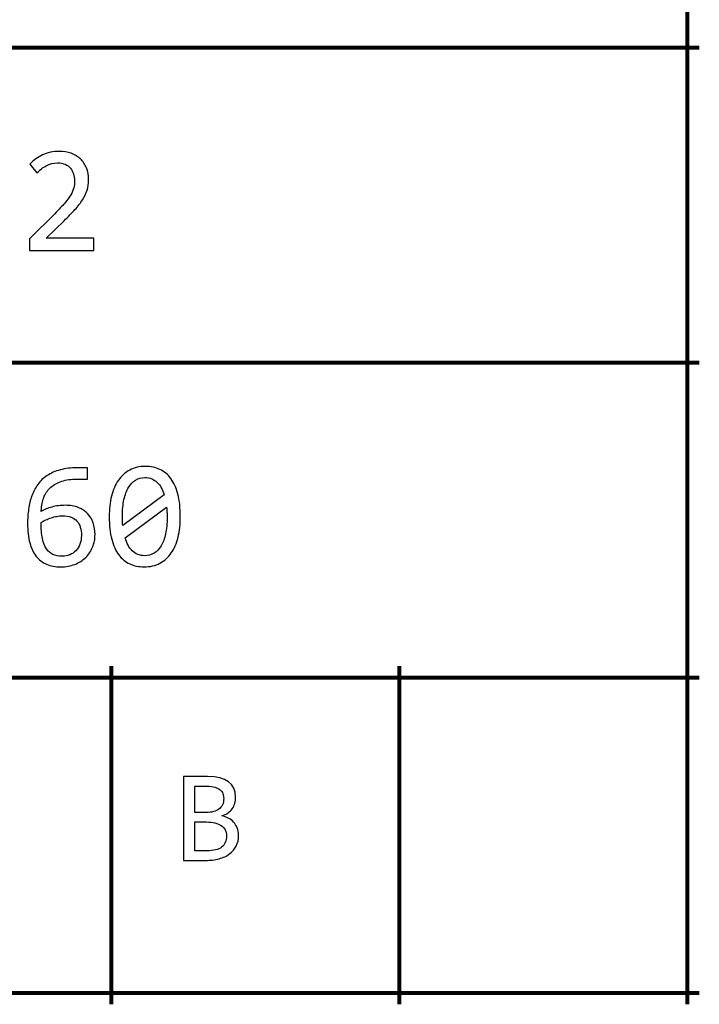
# Model space of a CAD drawing. Units: centimetres. Extents: x -14.2 to 14.2, y -10 to 10.
# Drawn here: x 12 to 14.2, y -10 to -6.8 of the extents above; entities that cross this region are included whole.
import ezdxf

# ---------------------------------------------------------------- set-up
doc = ezdxf.new("R2010")
doc.units = ezdxf.units.CM
doc.header["$MEASUREMENT"] = 0
doc.layers.add('Layer 1', color=7, linetype='Continuous')

msp = doc.modelspace()

# ---------------------------------------------------------------- linework, layer by layer
at = {"layer": 'Layer 1', "color": 250, "lineweight": 80}
msp.add_lwpolyline([(-14.19979, -9.93452), (14.12121, -9.93452), (14.12121, 9.96214), (-14.19979, 9.96214), (-14.19979, -9.93452)], close=True, dxfattribs=at)
for points, knots in [([(14.12122, -9.97203), (14.12122, -9.97203), (14.12122, -9.93453), (14.12122, -9.93453), (14.12122, -9.93453), (14.12122, -9.93453), (14.12122, -8.91852), (14.12122, -8.91852), (14.12122, -8.91852), (14.12122, -8.91852), (14.12122, -7.90252), (14.12122, -7.90252), (14.12122, -7.90252), (14.12122, -7.90252), (14.12122, -6.88652), (14.12122, -6.88652), (14.12122, -6.88652), (14.12122, -6.88652), (14.12122, -6.84902), (14.12122, -6.84902)], [0, 0, 0, 0, 0.1666667, 0.1666667, 0.1666667, 0.1666667, 0.3333333, 0.3333333, 0.3333333, 0.3333333, 0.5, 0.5, 0.5, 0.5, 0.6666667, 0.6666667, 0.6666667, 0.6666667, 1, 1, 1, 1]), ([(6.65422, -6.88652), (6.65422, -6.88652), (6.69172, -6.88652), (6.69172, -6.88652), (6.69172, -6.88652), (6.69172, -6.88652), (10.40647, -6.88652), (10.40647, -6.88652), (10.40647, -6.88652), (10.40647, -6.88652), (14.12122, -6.88652), (14.12122, -6.88652), (14.12122, -6.88652), (14.12122, -6.88652), (14.15872, -6.88652), (14.15872, -6.88652)], [0, 0, 0, 0, 0.2, 0.2, 0.2, 0.2, 0.4, 0.4, 0.4, 0.4, 0.6, 0.6, 0.6, 0.6, 1, 1, 1, 1]), ([(10.36897, -7.90252), (10.36897, -7.90252), (10.40647, -7.90252), (10.40647, -7.90252), (10.40647, -7.90252), (10.40647, -7.90252), (14.12122, -7.90252), (14.12122, -7.90252), (14.12122, -7.90252), (14.12122, -7.90252), (14.15872, -7.90252), (14.15872, -7.90252)], [0, 0, 0, 0, 0.25, 0.25, 0.25, 0.25, 0.5, 0.5, 0.5, 0.5, 1, 1, 1, 1]), ([(12.26384, -9.97203), (12.26384, -9.97203), (12.26384, -9.93453), (12.26384, -9.93453), (12.26384, -9.93453), (12.26384, -9.93453), (12.26384, -8.91852), (12.26384, -8.91852), (12.26384, -8.91852), (12.26384, -8.91852), (12.26384, -8.88102), (12.26384, -8.88102)], [0, 0, 0, 0, 0.25, 0.25, 0.25, 0.25, 0.5, 0.5, 0.5, 0.5, 1, 1, 1, 1]), ([(13.19253, -9.97203), (13.19253, -9.97203), (13.19253, -9.93453), (13.19253, -9.93453), (13.19253, -9.93453), (13.19253, -9.93453), (13.19253, -8.91852), (13.19253, -8.91852), (13.19253, -8.91852), (13.19253, -8.91852), (13.19253, -8.88102), (13.19253, -8.88102)], [0, 0, 0, 0, 0.25, 0.25, 0.25, 0.25, 0.5, 0.5, 0.5, 0.5, 1, 1, 1, 1]), ([(6.65422, -8.91852), (6.65422, -8.91852), (6.69172, -8.91852), (6.69172, -8.91852), (6.69172, -8.91852), (6.69172, -8.91852), (7.29498, -8.91852), (7.29498, -8.91852), (7.29498, -8.91852), (7.29498, -8.91852), (10.40647, -8.91852), (10.40647, -8.91852), (10.40647, -8.91852), (10.40647, -8.91852), (11.33515, -8.91852), (11.33515, -8.91852), (11.33515, -8.91852), (11.33515, -8.91852), (12.26384, -8.91852), (12.26384, -8.91852), (12.26384, -8.91852), (12.26384, -8.91852), (13.19253, -8.91852), (13.19253, -8.91852), (13.19253, -8.91852), (13.19253, -8.91852), (14.12122, -8.91852), (14.12122, -8.91852), (14.12122, -8.91852), (14.12122, -8.91852), (14.15872, -8.91852), (14.15872, -8.91852)], [0, 0, 0, 0, 0.1111111, 0.1111111, 0.1111111, 0.1111111, 0.2222222, 0.2222222, 0.2222222, 0.2222222, 0.3333333, 0.3333333, 0.3333333, 0.3333333, 0.4444444, 0.4444444, 0.4444444, 0.4444444, 0.5555556, 0.5555556, 0.5555556, 0.5555556, 0.6666667, 0.6666667, 0.6666667, 0.6666667, 0.7777778, 0.7777778, 0.7777778, 0.7777778, 1, 1, 1, 1]), ([(6.65422, -9.93453), (6.65422, -9.93453), (6.69172, -9.93453), (6.69172, -9.93453), (6.69172, -9.93453), (6.69172, -9.93453), (7.29498, -9.93453), (7.29498, -9.93453), (7.29498, -9.93453), (7.29498, -9.93453), (10.40647, -9.93453), (10.40647, -9.93453), (10.40647, -9.93453), (10.40647, -9.93453), (11.33515, -9.93453), (11.33515, -9.93453), (11.33515, -9.93453), (11.33515, -9.93453), (12.26384, -9.93453), (12.26384, -9.93453), (12.26384, -9.93453), (12.26384, -9.93453), (13.19253, -9.93453), (13.19253, -9.93453), (13.19253, -9.93453), (13.19253, -9.93453), (14.12122, -9.93453), (14.12122, -9.93453), (14.12122, -9.93453), (14.12122, -9.93453), (14.15872, -9.93453), (14.15872, -9.93453)], [0, 0, 0, 0, 0.1111111, 0.1111111, 0.1111111, 0.1111111, 0.2222222, 0.2222222, 0.2222222, 0.2222222, 0.3333333, 0.3333333, 0.3333333, 0.3333333, 0.4444444, 0.4444444, 0.4444444, 0.4444444, 0.5555556, 0.5555556, 0.5555556, 0.5555556, 0.6666667, 0.6666667, 0.6666667, 0.6666667, 0.7777778, 0.7777778, 0.7777778, 0.7777778, 1, 1, 1, 1])]:
    msp.add_open_spline(points, degree=3, knots=knots, dxfattribs=at)
at = {"layer": 'Layer 1', "color": 250}
for points, knots in [([(12.20729, -7.54089), (12.20729, -7.54089), (11.9997, -7.54089), (11.9997, -7.54089), (11.9997, -7.54089), (11.9997, -7.54089), (11.9997, -7.50327), (11.9997, -7.50327), (11.9997, -7.50327), (11.9997, -7.50327), (12.08119, -7.42228), (12.08119, -7.42228), (12.08119, -7.42228), (12.09452, -7.40902), (12.10539, -7.39766), (12.1137, -7.38803), (12.1137, -7.38803), (12.1221, -7.37832), (12.1286, -7.36951), (12.13329, -7.36161), (12.13329, -7.36161), (12.1379, -7.35363), (12.14103, -7.34614), (12.14268, -7.33906), (12.14268, -7.33906), (12.14432, -7.33198), (12.14506, -7.32432), (12.14506, -7.31617), (12.14506, -7.31617), (12.14506, -7.30844), (12.14407, -7.30103), (12.14193, -7.29403), (12.14193, -7.29403), (12.13988, -7.28704), (12.13667, -7.28094), (12.1323, -7.27559), (12.1323, -7.27559), (12.12794, -7.27033), (12.12234, -7.26613), (12.11543, -7.26308), (12.11543, -7.26308), (12.10852, -7.26004), (12.1002, -7.25847), (12.09057, -7.25847), (12.09057, -7.25847), (12.07724, -7.25847), (12.06514, -7.26144), (12.05419, -7.26745), (12.05419, -7.26745), (12.04324, -7.27337), (12.0332, -7.28111), (12.02406, -7.29058), (12.02406, -7.29058), (12.02406, -7.29058), (12.00085, -7.26284), (12.00085, -7.26284), (12.00085, -7.26284), (12.01278, -7.25032), (12.02645, -7.24028), (12.04201, -7.23271), (12.04201, -7.23271), (12.05748, -7.22514), (12.07559, -7.22135), (12.09617, -7.22135), (12.09617, -7.22135), (12.11008, -7.22135), (12.12284, -7.22349), (12.13436, -7.22761), (12.13436, -7.22761), (12.14589, -7.2318), (12.15576, -7.23781), (12.16416, -7.24571), (12.16416, -7.24571), (12.17247, -7.25362), (12.17898, -7.26325), (12.18359, -7.27469), (12.18359, -7.27469), (12.18811, -7.28605), (12.19042, -7.29897), (12.19042, -7.31321), (12.19042, -7.31321), (12.19042, -7.32531), (12.18885, -7.33651), (12.18556, -7.3468), (12.18556, -7.3468), (12.18235, -7.35708), (12.17749, -7.36729), (12.17099, -7.3775), (12.17099, -7.3775), (12.16449, -7.3877), (12.15634, -7.39832), (12.14638, -7.40919), (12.14638, -7.40919), (12.1365, -7.42014), (12.12481, -7.43215), (12.11131, -7.44516), (12.11131, -7.44516), (12.11131, -7.44516), (12.05419, -7.50089), (12.05419, -7.50089), (12.05419, -7.50089), (12.05419, -7.50089), (12.20729, -7.50089), (12.20729, -7.50089), (12.20729, -7.50089), (12.20729, -7.50089), (12.20729, -7.54089), (12.20729, -7.54089)], [0, 0, 0, 0, 0.0357143, 0.0357143, 0.0357143, 0.0357143, 0.0714286, 0.0714286, 0.0714286, 0.0714286, 0.1071429, 0.1071429, 0.1071429, 0.1071429, 0.1428571, 0.1428571, 0.1428571, 0.1428571, 0.1785714, 0.1785714, 0.1785714, 0.1785714, 0.2142857, 0.2142857, 0.2142857, 0.2142857, 0.25, 0.25, 0.25, 0.25, 0.2857143, 0.2857143, 0.2857143, 0.2857143, 0.3214286, 0.3214286, 0.3214286, 0.3214286, 0.3571429, 0.3571429, 0.3571429, 0.3571429, 0.3928571, 0.3928571, 0.3928571, 0.3928571, 0.4285714, 0.4285714, 0.4285714, 0.4285714, 0.4642857, 0.4642857, 0.4642857, 0.4642857, 0.5, 0.5, 0.5, 0.5, 0.5357143, 0.5357143, 0.5357143, 0.5357143, 0.5714286, 0.5714286, 0.5714286, 0.5714286, 0.6071429, 0.6071429, 0.6071429, 0.6071429, 0.6428571, 0.6428571, 0.6428571, 0.6428571, 0.6785714, 0.6785714, 0.6785714, 0.6785714, 0.7142857, 0.7142857, 0.7142857, 0.7142857, 0.75, 0.75, 0.75, 0.75, 0.7857143, 0.7857143, 0.7857143, 0.7857143, 0.8214286, 0.8214286, 0.8214286, 0.8214286, 0.8571429, 0.8571429, 0.8571429, 0.8571429, 0.8928571, 0.8928571, 0.8928571, 0.8928571, 0.9285714, 0.9285714, 0.9285714, 0.9285714, 1, 1, 1, 1]), ([(12.21116, -8.45704), (12.21116, -8.47153), (12.20853, -8.48511), (12.20334, -8.49779), (12.20334, -8.49779), (12.19807, -8.51055), (12.19066, -8.52158), (12.18103, -8.53096), (12.18103, -8.53096), (12.1714, -8.54035), (12.15971, -8.54775), (12.14613, -8.55319), (12.14613, -8.55319), (12.13255, -8.55854), (12.11749, -8.56125), (12.10094, -8.56125), (12.10094, -8.56125), (12.08357, -8.56125), (12.06826, -8.55845), (12.05493, -8.55294), (12.05493, -8.55294), (12.04151, -8.54734), (12.0304, -8.53886), (12.02135, -8.52734), (12.02135, -8.52734), (12.01237, -8.51582), (12.00554, -8.50133), (12.00085, -8.4838), (12.00085, -8.4838), (11.99624, -8.46626), (11.99385, -8.44552), (11.99385, -8.42157), (11.99385, -8.42157), (11.99385, -8.40552), (11.99492, -8.38996), (11.99698, -8.37481), (11.99698, -8.37481), (11.99912, -8.35967), (12.00258, -8.34551), (12.00735, -8.33217), (12.00735, -8.33217), (12.01221, -8.31876), (12.01863, -8.30658), (12.0267, -8.29546), (12.0267, -8.29546), (12.03468, -8.28435), (12.04472, -8.27488), (12.05674, -8.2669), (12.05674, -8.2669), (12.06868, -8.25892), (12.08275, -8.25274), (12.09905, -8.2483), (12.09905, -8.2483), (12.11526, -8.24393), (12.13403, -8.24171), (12.15543, -8.24171), (12.15543, -8.24171), (12.15543, -8.24171), (12.18655, -8.24171), (12.18655, -8.24171), (12.18655, -8.24171), (12.18655, -8.24171), (12.18655, -8.27834), (12.18655, -8.27834), (12.18655, -8.27834), (12.18655, -8.27834), (12.1528, -8.27834), (12.1528, -8.27834), (12.1528, -8.27834), (12.13403, -8.27834), (12.11765, -8.28065), (12.10382, -8.28509), (12.10382, -8.28509), (12.08999, -8.28962), (12.07847, -8.29596), (12.06909, -8.30419), (12.06909, -8.30419), (12.05979, -8.31234), (12.05262, -8.32221), (12.04769, -8.33382), (12.04769, -8.33382), (12.04266, -8.34543), (12.03954, -8.35835), (12.03822, -8.37267), (12.03822, -8.37267), (12.03822, -8.37267), (12.03731, -8.38255), (12.03731, -8.38255), (12.03731, -8.38255), (12.04744, -8.37662), (12.05913, -8.37177), (12.07238, -8.36823), (12.07238, -8.36823), (12.08563, -8.36461), (12.09995, -8.3628), (12.11543, -8.3628), (12.11543, -8.3628), (12.13132, -8.3628), (12.14531, -8.3651), (12.15724, -8.36979), (12.15724, -8.36979), (12.16926, -8.3744), (12.17922, -8.3809), (12.18721, -8.38914), (12.18721, -8.38914), (12.19511, -8.39745), (12.20112, -8.40741), (12.20515, -8.41893), (12.20515, -8.41893), (12.20918, -8.43054), (12.21116, -8.44322), (12.21116, -8.45704)], [0, 0, 0, 0, 0.0344828, 0.0344828, 0.0344828, 0.0344828, 0.0689655, 0.0689655, 0.0689655, 0.0689655, 0.1034483, 0.1034483, 0.1034483, 0.1034483, 0.137931, 0.137931, 0.137931, 0.137931, 0.1724138, 0.1724138, 0.1724138, 0.1724138, 0.2068966, 0.2068966, 0.2068966, 0.2068966, 0.2413793, 0.2413793, 0.2413793, 0.2413793, 0.2758621, 0.2758621, 0.2758621, 0.2758621, 0.3103448, 0.3103448, 0.3103448, 0.3103448, 0.3448276, 0.3448276, 0.3448276, 0.3448276, 0.3793103, 0.3793103, 0.3793103, 0.3793103, 0.4137931, 0.4137931, 0.4137931, 0.4137931, 0.4482759, 0.4482759, 0.4482759, 0.4482759, 0.4827586, 0.4827586, 0.4827586, 0.4827586, 0.5172414, 0.5172414, 0.5172414, 0.5172414, 0.5517241, 0.5517241, 0.5517241, 0.5517241, 0.5862069, 0.5862069, 0.5862069, 0.5862069, 0.6206897, 0.6206897, 0.6206897, 0.6206897, 0.6551724, 0.6551724, 0.6551724, 0.6551724, 0.6896552, 0.6896552, 0.6896552, 0.6896552, 0.7241379, 0.7241379, 0.7241379, 0.7241379, 0.7586207, 0.7586207, 0.7586207, 0.7586207, 0.7931034, 0.7931034, 0.7931034, 0.7931034, 0.8275862, 0.8275862, 0.8275862, 0.8275862, 0.862069, 0.862069, 0.862069, 0.862069, 0.8965517, 0.8965517, 0.8965517, 0.8965517, 0.9310345, 0.9310345, 0.9310345, 0.9310345, 1, 1, 1, 1]), ([(12.48608, -8.39942), (12.48608, -8.42354), (12.4837, -8.44552), (12.47884, -8.46536), (12.47884, -8.46536), (12.47407, -8.4852), (12.46674, -8.50223), (12.45695, -8.51647), (12.45695, -8.51647), (12.44707, -8.53071), (12.43489, -8.54174), (12.4204, -8.54956), (12.4204, -8.54956), (12.40583, -8.5573), (12.38871, -8.56125), (12.36912, -8.56125), (12.36912, -8.56125), (12.35224, -8.56125), (12.33693, -8.55804), (12.3231, -8.5517), (12.3231, -8.5517), (12.30928, -8.54537), (12.29742, -8.53557), (12.28763, -8.5224), (12.28763, -8.5224), (12.27783, -8.50923), (12.27026, -8.49244), (12.26491, -8.47202), (12.26491, -8.47202), (12.25964, -8.45161), (12.25701, -8.42741), (12.25701, -8.39942), (12.25701, -8.39942), (12.25701, -8.37531), (12.25948, -8.35325), (12.26433, -8.33333), (12.26433, -8.33333), (12.26927, -8.31341), (12.2766, -8.29629), (12.28631, -8.28213), (12.28631, -8.28213), (12.29602, -8.26789), (12.30821, -8.25686), (12.32286, -8.24904), (12.32286, -8.24904), (12.33743, -8.2413), (12.35447, -8.23735), (12.37397, -8.23735), (12.37397, -8.23735), (12.39085, -8.23735), (12.40616, -8.24056), (12.41999, -8.2469), (12.41999, -8.2469), (12.43382, -8.25324), (12.44567, -8.26303), (12.45546, -8.27628), (12.45546, -8.27628), (12.46526, -8.28954), (12.47283, -8.30641), (12.4781, -8.32682), (12.4781, -8.32682), (12.48345, -8.34724), (12.48608, -8.37144), (12.48608, -8.39942)], [0, 0, 0, 0, 0.0588235, 0.0588235, 0.0588235, 0.0588235, 0.1176471, 0.1176471, 0.1176471, 0.1176471, 0.1764706, 0.1764706, 0.1764706, 0.1764706, 0.2352941, 0.2352941, 0.2352941, 0.2352941, 0.2941176, 0.2941176, 0.2941176, 0.2941176, 0.3529412, 0.3529412, 0.3529412, 0.3529412, 0.4117647, 0.4117647, 0.4117647, 0.4117647, 0.4705882, 0.4705882, 0.4705882, 0.4705882, 0.5294118, 0.5294118, 0.5294118, 0.5294118, 0.5882353, 0.5882353, 0.5882353, 0.5882353, 0.6470588, 0.6470588, 0.6470588, 0.6470588, 0.7058824, 0.7058824, 0.7058824, 0.7058824, 0.7647059, 0.7647059, 0.7647059, 0.7647059, 0.8235294, 0.8235294, 0.8235294, 0.8235294, 0.8823529, 0.8823529, 0.8823529, 0.8823529, 1, 1, 1, 1]), ([(12.2994, -8.39794), (12.2994, -8.40296), (12.29948, -8.4079), (12.29956, -8.41292), (12.29956, -8.41292), (12.29965, -8.41795), (12.29989, -8.42272), (12.30039, -8.42741), (12.30039, -8.42741), (12.30039, -8.42741), (12.43373, -8.3288), (12.43373, -8.3288), (12.43373, -8.3288), (12.43135, -8.32057), (12.4283, -8.31308), (12.4246, -8.30633), (12.4246, -8.30633), (12.42089, -8.29958), (12.41645, -8.29373), (12.41134, -8.28888), (12.41134, -8.28888), (12.40616, -8.28394), (12.40031, -8.28015), (12.39373, -8.27735), (12.39373, -8.27735), (12.38714, -8.27464), (12.37974, -8.27332), (12.3715, -8.27332), (12.3715, -8.27332), (12.36064, -8.27332), (12.35068, -8.27595), (12.34179, -8.28122), (12.34179, -8.28122), (12.33282, -8.28657), (12.32524, -8.29448), (12.31899, -8.30501), (12.31899, -8.30501), (12.31273, -8.31555), (12.30788, -8.32855), (12.3045, -8.34411), (12.3045, -8.34411), (12.30113, -8.35958), (12.2994, -8.37753), (12.2994, -8.39794)], [0, 0, 0, 0, 0.0833333, 0.0833333, 0.0833333, 0.0833333, 0.1666667, 0.1666667, 0.1666667, 0.1666667, 0.25, 0.25, 0.25, 0.25, 0.3333333, 0.3333333, 0.3333333, 0.3333333, 0.4166667, 0.4166667, 0.4166667, 0.4166667, 0.5, 0.5, 0.5, 0.5, 0.5833333, 0.5833333, 0.5833333, 0.5833333, 0.6666667, 0.6666667, 0.6666667, 0.6666667, 0.75, 0.75, 0.75, 0.75, 0.8333333, 0.8333333, 0.8333333, 0.8333333, 1, 1, 1, 1]), ([(12.44361, -8.40082), (12.44361, -8.39539), (12.44345, -8.38996), (12.44303, -8.38461), (12.44303, -8.38461), (12.44262, -8.37918), (12.44221, -8.37391), (12.44172, -8.3688), (12.44172, -8.3688), (12.44172, -8.3688), (12.30837, -8.46791), (12.30837, -8.46791), (12.30837, -8.46791), (12.31076, -8.47622), (12.3138, -8.48396), (12.31751, -8.49104), (12.31751, -8.49104), (12.32121, -8.49812), (12.32566, -8.50421), (12.33092, -8.50923), (12.33092, -8.50923), (12.33611, -8.51433), (12.34212, -8.51829), (12.34879, -8.52108), (12.34879, -8.52108), (12.35545, -8.52388), (12.36303, -8.52528), (12.3715, -8.52528), (12.3715, -8.52528), (12.38245, -8.52528), (12.39241, -8.52265), (12.4013, -8.51738), (12.4013, -8.51738), (12.41027, -8.51203), (12.41785, -8.50413), (12.4241, -8.49367), (12.4241, -8.49367), (12.43036, -8.48322), (12.43522, -8.4703), (12.43859, -8.45474), (12.43859, -8.45474), (12.44196, -8.43926), (12.44361, -8.42132), (12.44361, -8.40082)], [0, 0, 0, 0, 0.0833333, 0.0833333, 0.0833333, 0.0833333, 0.1666667, 0.1666667, 0.1666667, 0.1666667, 0.25, 0.25, 0.25, 0.25, 0.3333333, 0.3333333, 0.3333333, 0.3333333, 0.4166667, 0.4166667, 0.4166667, 0.4166667, 0.5, 0.5, 0.5, 0.5, 0.5833333, 0.5833333, 0.5833333, 0.5833333, 0.6666667, 0.6666667, 0.6666667, 0.6666667, 0.75, 0.75, 0.75, 0.75, 0.8333333, 0.8333333, 0.8333333, 0.8333333, 1, 1, 1, 1]), ([(12.16729, -8.45968), (12.16729, -8.45005), (12.16613, -8.44132), (12.16375, -8.4335), (12.16375, -8.4335), (12.16144, -8.42576), (12.15782, -8.41918), (12.1528, -8.41375), (12.1528, -8.41375), (12.14778, -8.4084), (12.14152, -8.4042), (12.13387, -8.40124), (12.13387, -8.40124), (12.12621, -8.39827), (12.11708, -8.39679), (12.10654, -8.39679), (12.10654, -8.39679), (12.10037, -8.39679), (12.09419, -8.39737), (12.08794, -8.39844), (12.08794, -8.39844), (12.08168, -8.39959), (12.07551, -8.40115), (12.0695, -8.40313), (12.0695, -8.40313), (12.06349, -8.40519), (12.05773, -8.40749), (12.05221, -8.41004), (12.05221, -8.41004), (12.04678, -8.41259), (12.04176, -8.41531), (12.03731, -8.41819), (12.03731, -8.41819), (12.03731, -8.43893), (12.03871, -8.4563), (12.04159, -8.47021), (12.04159, -8.47021), (12.04456, -8.48413), (12.04884, -8.49524), (12.05452, -8.50363), (12.05452, -8.50363), (12.06028, -8.51195), (12.06728, -8.51787), (12.07567, -8.52141), (12.07567, -8.52141), (12.08399, -8.52495), (12.09362, -8.52676), (12.10456, -8.52676), (12.10456, -8.52676), (12.1137, -8.52676), (12.1221, -8.52528), (12.12975, -8.52232), (12.12975, -8.52232), (12.13741, -8.51927), (12.14399, -8.51491), (12.14951, -8.50915), (12.14951, -8.50915), (12.1551, -8.50339), (12.15947, -8.49631), (12.1626, -8.48808), (12.1626, -8.48808), (12.16572, -8.47976), (12.16729, -8.4703), (12.16729, -8.45968)], [0, 0, 0, 0, 0.0588235, 0.0588235, 0.0588235, 0.0588235, 0.1176471, 0.1176471, 0.1176471, 0.1176471, 0.1764706, 0.1764706, 0.1764706, 0.1764706, 0.2352941, 0.2352941, 0.2352941, 0.2352941, 0.2941176, 0.2941176, 0.2941176, 0.2941176, 0.3529412, 0.3529412, 0.3529412, 0.3529412, 0.4117647, 0.4117647, 0.4117647, 0.4117647, 0.4705882, 0.4705882, 0.4705882, 0.4705882, 0.5294118, 0.5294118, 0.5294118, 0.5294118, 0.5882353, 0.5882353, 0.5882353, 0.5882353, 0.6470588, 0.6470588, 0.6470588, 0.6470588, 0.7058824, 0.7058824, 0.7058824, 0.7058824, 0.7647059, 0.7647059, 0.7647059, 0.7647059, 0.8235294, 0.8235294, 0.8235294, 0.8235294, 0.8823529, 0.8823529, 0.8823529, 0.8823529, 1, 1, 1, 1]), ([(12.67388, -9.42712), (12.67388, -9.44011), (12.67134, -9.45161), (12.66633, -9.46155), (12.66633, -9.46155), (12.66125, -9.47157), (12.65413, -9.48004), (12.64481, -9.48688), (12.64481, -9.48688), (12.6355, -9.4938), (12.62428, -9.49902), (12.61109, -9.50262), (12.61109, -9.50262), (12.59797, -9.50622), (12.58329, -9.50798), (12.5672, -9.50798), (12.5672, -9.50798), (12.5672, -9.50798), (12.49651, -9.50798), (12.49651, -9.50798), (12.49651, -9.50798), (12.49651, -9.50798), (12.49651, -9.23782), (12.49651, -9.23782), (12.49651, -9.23782), (12.49651, -9.23782), (12.57384, -9.23782), (12.57384, -9.23782), (12.57384, -9.23782), (12.63402, -9.23782), (12.66415, -9.2597), (12.66415, -9.30358), (12.66415, -9.30358), (12.66415, -9.31819), (12.66069, -9.33068), (12.6537, -9.34119), (12.6537, -9.34119), (12.64672, -9.35163), (12.63543, -9.35946), (12.6197, -9.36454), (12.6197, -9.36454), (12.62703, -9.36588), (12.63395, -9.36828), (12.64044, -9.37153), (12.64044, -9.37153), (12.647, -9.37484), (12.65279, -9.37915), (12.65773, -9.38437), (12.65773, -9.38437), (12.66266, -9.38959), (12.66662, -9.3958), (12.66951, -9.40299), (12.66951, -9.40299), (12.6724, -9.41012), (12.67388, -9.41823), (12.67388, -9.42712)], [0, 0, 0, 0, 0.0666667, 0.0666667, 0.0666667, 0.0666667, 0.1333333, 0.1333333, 0.1333333, 0.1333333, 0.2, 0.2, 0.2, 0.2, 0.2666667, 0.2666667, 0.2666667, 0.2666667, 0.3333333, 0.3333333, 0.3333333, 0.3333333, 0.4, 0.4, 0.4, 0.4, 0.4666667, 0.4666667, 0.4666667, 0.4666667, 0.5333333, 0.5333333, 0.5333333, 0.5333333, 0.6, 0.6, 0.6, 0.6, 0.6666667, 0.6666667, 0.6666667, 0.6666667, 0.7333333, 0.7333333, 0.7333333, 0.7333333, 0.8, 0.8, 0.8, 0.8, 0.8666667, 0.8666667, 0.8666667, 0.8666667, 1, 1, 1, 1]), ([(12.6259, -9.30852), (12.6259, -9.30302), (12.62506, -9.2978), (12.62344, -9.29293), (12.62344, -9.29293), (12.62174, -9.28799), (12.61885, -9.28383), (12.61476, -9.2803), (12.61476, -9.2803), (12.61059, -9.27677), (12.60502, -9.27402), (12.59797, -9.2719), (12.59797, -9.2719), (12.59098, -9.26986), (12.58209, -9.2688), (12.5713, -9.2688), (12.5713, -9.2688), (12.5713, -9.2688), (12.53327, -9.2688), (12.53327, -9.2688), (12.53327, -9.2688), (12.53327, -9.2688), (12.53327, -9.35339), (12.53327, -9.35339), (12.53327, -9.35339), (12.53327, -9.35339), (12.5701, -9.35339), (12.5701, -9.35339), (12.5701, -9.35339), (12.57849, -9.35339), (12.58611, -9.35248), (12.59296, -9.35071), (12.59296, -9.35071), (12.59973, -9.34888), (12.60559, -9.34613), (12.61052, -9.34239), (12.61052, -9.34239), (12.61539, -9.33872), (12.6192, -9.33406), (12.62188, -9.32849), (12.62188, -9.32849), (12.62456, -9.32284), (12.6259, -9.31621), (12.6259, -9.30852)], [0, 0, 0, 0, 0.0833333, 0.0833333, 0.0833333, 0.0833333, 0.1666667, 0.1666667, 0.1666667, 0.1666667, 0.25, 0.25, 0.25, 0.25, 0.3333333, 0.3333333, 0.3333333, 0.3333333, 0.4166667, 0.4166667, 0.4166667, 0.4166667, 0.5, 0.5, 0.5, 0.5, 0.5833333, 0.5833333, 0.5833333, 0.5833333, 0.6666667, 0.6666667, 0.6666667, 0.6666667, 0.75, 0.75, 0.75, 0.75, 0.8333333, 0.8333333, 0.8333333, 0.8333333, 1, 1, 1, 1]), ([(12.63479, -9.42839), (12.63479, -9.42148), (12.63331, -9.41534), (12.63042, -9.40977), (12.63042, -9.40977), (12.62753, -9.40426), (12.62336, -9.39961), (12.61786, -9.39587), (12.61786, -9.39587), (12.61236, -9.39206), (12.60559, -9.38909), (12.59768, -9.38705), (12.59768, -9.38705), (12.58978, -9.385), (12.58082, -9.38394), (12.57094, -9.38394), (12.57094, -9.38394), (12.57094, -9.38394), (12.53327, -9.38394), (12.53327, -9.38394), (12.53327, -9.38394), (12.53327, -9.38394), (12.53327, -9.47701), (12.53327, -9.47701), (12.53327, -9.47701), (12.53327, -9.47701), (12.57214, -9.47701), (12.57214, -9.47701), (12.57214, -9.47701), (12.59324, -9.47701), (12.60897, -9.47306), (12.61927, -9.46522), (12.61927, -9.46522), (12.62964, -9.45732), (12.63479, -9.44504), (12.63479, -9.42839)], [0, 0, 0, 0, 0.1, 0.1, 0.1, 0.1, 0.2, 0.2, 0.2, 0.2, 0.3, 0.3, 0.3, 0.3, 0.4, 0.4, 0.4, 0.4, 0.5, 0.5, 0.5, 0.5, 0.6, 0.6, 0.6, 0.6, 0.7, 0.7, 0.7, 0.7, 0.8, 0.8, 0.8, 0.8, 1, 1, 1, 1])]:
    msp.add_open_spline(points, degree=3, knots=knots, dxfattribs=at)

doc.saveas('drawing.dxf')
